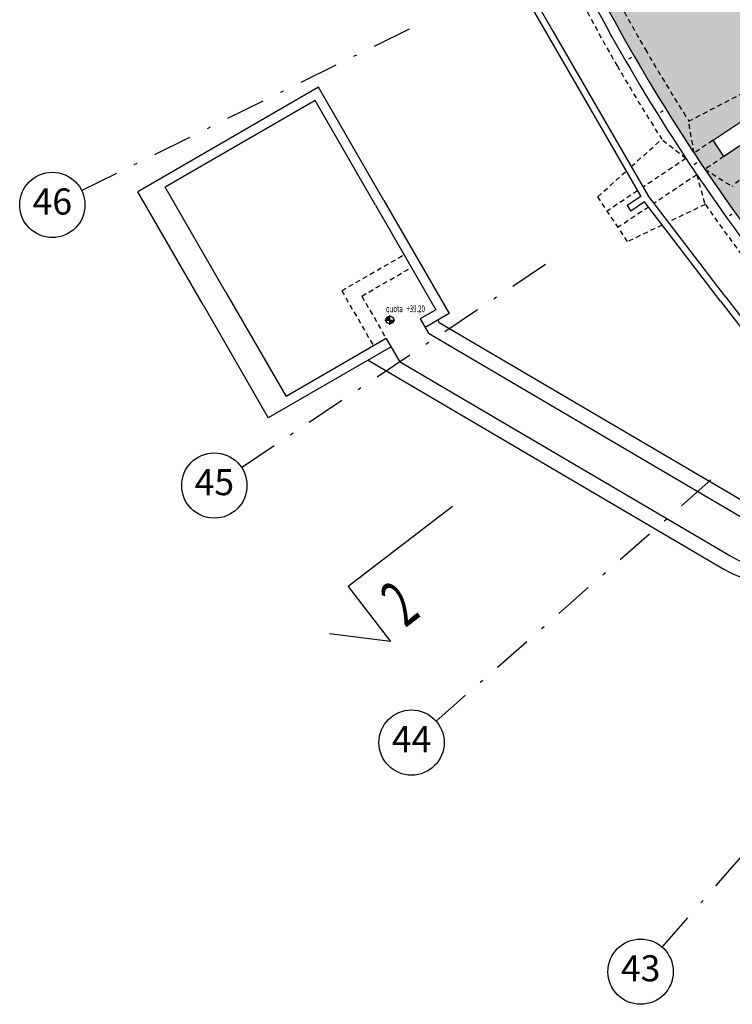
# Model space of a CAD drawing. Extents: x 26 to 199, y 25 to 178.
# Drawn here: x 34 to 56, y 43 to 73 of the extents above; entities that cross this region are included whole.
import ezdxf
from ezdxf.enums import TextEntityAlignment as Align

# ---------------------------------------------------------------- set-up
doc = ezdxf.new("R2010")
doc.units = 0
doc.header["$LTSCALE"] = 0.3
doc.header["$MEASUREMENT"] = 0
for name, pattern in [('DASHDOTX2', [2, 1, -0.5, 0, -0.5]), ('DASHED', [0.75, 0.5, -0.25]), ('DASHED2', [0.375, 0.25, -0.125]), ('DASHEDX2', [1.5, 1, -0.5])]:
    doc.linetypes.add(name, pattern=pattern)
doc.layers.get('0').update_dxf_attribs({"linetype": 'CONTINUOUS'})
for name, color, linetype in [('ASSI', 2, 'DASHEDX2'), ('CA', 5, 'CONTINUOUS'), ('HATCH-TERRA', 1, 'CONTINUOUS'), ('LINEE-SEZ', 4, 'CONTINUOUS'), ('PROIEZ', 8, 'DASHED2'), ('QUOTE', 2, 'CONTINUOUS')]:
    doc.layers.add(name, color=color, linetype=linetype)
doc.styles.add('1R', font='times.ttf', dxfattribs={"width": 0.65})
doc.styles.add('ROMANS', font='romans', dxfattribs={"height": 16})

# ---------------------------------------------------------------- blocks, each defined once
blk = doc.blocks.new('Q-ALT')
for p, q in [((-0.25, 0), (0.25, 0)), ((0, -0.25), (0, 0.25))]:
    blk.add_line(p, q)
at = {"const_width": 0.2}
for points in [[(0, 0.1, 0.414214), (-0.1, 0, 1)], [(0, -0.1, 0.414214), (0.1, 0, 1)]]:
    blk.add_lwpolyline(points, format="xyb", dxfattribs=at)
blk.add_circle((0, 0), 0.2)
at = {"style": '1R', "width": 0.65}
blk.add_text('quota', height=0.35, dxfattribs=at).set_placement((-0.2, 0.4))
blk.add_attdef('%%P0.00', (0.843, 0.4), '', height=0.35, dxfattribs=at)
blk = doc.blocks.new('ASSI')
at = {"layer": 'ASSI', "color": 1, "linetype": 'DASHDOTX2', "ltscale": 4}
for p, q in [((-67.156, -33.121), (-56.583, -27.906)), ((-62.259, -41.603), (-52.456, -35.053)), ((-56.296, -49.374), (-47.432, -41.6)), ((-49.369, -56.299), (-41.596, -47.435))]:
    blk.add_line(p, q, dxfattribs=at)
at = {"layer": 'ASSI', "color": 60, "linetype": 'Continuous'}
for p, q in [((-50.313, -29.051), (-50.404, -29.103)), ((-49.335, -30.681), (-49.425, -30.737)), ((-48.305, -32.279), (-48.392, -32.337)), ((-47.223, -33.842), (-47.308, -33.903))]:
    blk.add_line(p, q, dxfattribs=at)
at = {"layer": 'ASSI', "linetype": 'Continuous'}
for centre in [(-68.053, -33.563), (-63.09, -42.159), (-57.047, -50.033), (-50.029, -57.051)]:
    blk.add_circle(centre, 1, dxfattribs=at)
at = {"layer": 'ASSI', "color": 3, "style": 'ROMANS'}
for s, p in [('46', (-68.053, -33.563)), ('45', (-63.09, -42.159)), ('44', (-57.047, -50.033)), ('43', (-50.029, -57.051))]:
    blk.add_text(s, height=0.8, dxfattribs=at).set_placement(p, align=Align.MIDDLE)

msp = doc.modelspace()

# ---------------------------------------------------------------- hatches: boundary and pattern name
at = {"layer": 'HATCH-TERRA'}
h = msp.add_hatch(dxfattribs=at)
h.set_pattern_fill('EARTH', color=256, scale=2.5, style=0)
h.paths.add_polyline_path([(45.081, 100.313), (47.493, 100.313), (47.771, 100.228), (47.898, 100.105), (47.982, 99.918), (47.998, 99.64), (48.054, 98.365), (48.136, 97.121), (48.262, 95.733), (48.466, 94.014), (48.663, 92.681), (48.92, 91.204), (49.162, 89.991), (49.446, 88.722), (49.808, 87.279), (50.094, 86.239), (50.436, 85.089), (50.992, 83.392), (51.428, 82.178), (51.956, 80.814), (52.402, 79.738), (52.94, 78.519), (53.39, 77.558), (53.894, 76.535), (54.52, 75.334), (55.028, 74.558), (55.643, 74.063), (56.202, 73.822), (56.739, 73.722), (57.415, 73.756), (57.918, 73.902), (58.577, 74.254), (59.753, 74.932), (66.802, 79.003), (67.467, 77.96), (67.742, 77.547), (68.253, 76.806), (68.783, 76.073), (69.157, 75.574), (69.64, 74.952), (70.239, 74.211), (70.83, 73.513), (70.928, 73.4), (63.689, 67.05), (63.59, 67.163), (59.267, 63.371), (58.674, 64.066), (57.641, 65.33), (56.733, 66.503), (55.74, 67.864), (54.493, 69.698), (53.53, 71.225), (53.073, 71.989), (52.571, 72.861), (51.805, 74.261), (51.38, 75.079), (50.627, 76.615), (50.045, 77.887), (49.395, 79.41), (48.998, 80.408), (48.599, 81.466), (47.837, 83.687), (47.36, 85.253), (46.929, 86.823), (46.505, 88.568), (46.311, 89.453), (46.004, 91.023), (45.714, 92.771), (45.502, 94.322), (45.396, 95.251), (45.292, 96.321), (45.146, 98.439), (45.093, 99.758)])
h.paths.add_polyline_path([(59.128, 72.387), (59.46, 72.609), (59.794, 72.11), (59.461, 71.888)], flags=16)
h.paths.add_polyline_path([(55.261, 69.803), (56.55, 70.664), (56.884, 70.165), (55.595, 69.304)], flags=16)
h.paths.add_polyline_path([(51.548, 76.314), (52.938, 76.999), (53.203, 76.461), (51.813, 75.776)], flags=16)
h.paths.add_polyline_path([(48.909, 82.685), (50.376, 83.183), (50.184, 83.752), (48.716, 83.253)], flags=16)
h.paths.add_polyline_path([(46.946, 89.918), (48.451, 90.217), (48.334, 90.806), (46.814, 90.503)], flags=16)
h.paths.add_polyline_path([(45.914, 97.341), (47.46, 97.442), (47.421, 98.041), (45.874, 97.939)], flags=16)

# ---------------------------------------------------------------- linework, layer by layer
at = {"layer": 'CA'}
for p, q in [((49.348, 74.896), (50.357, 73.147)), ((49.219, 74.719), (53.049, 68.085)), ((50.357, 73.147), (53.272, 68.098)), ((43.177, 71.427), (37.634, 68.227)), ((45.177, 67.962), (43.177, 71.427)), ((43.067, 71.017), (38.477, 68.367)), ((44.917, 67.812), (43.067, 71.017)), ((39.634, 64.762), (37.634, 68.227)), ((40.327, 65.162), (38.477, 68.367)), ((45.177, 67.962), (47.177, 64.498)), ((53.049, 68.085), (52.628, 67.803)), ((53.16, 67.918), (52.739, 67.637)), ((55.494, 64.878), (53.16, 67.918)), ((55.652, 64.999), (53.258, 68.119)), ((44.917, 67.812), (46.767, 64.608)), ((52.628, 67.803), (52.739, 67.637)), ((40.327, 65.162), (42.177, 61.958)), ((55.494, 64.878), (57.824, 61.84)), ((55.652, 64.999), (58.044, 61.883)), ((39.634, 64.762), (41.634, 61.298)), ((46.767, 64.608), (46.288, 64.331)), ((46.288, 64.331), (46.539, 63.897)), ((47.177, 64.498), (46.438, 64.072)), ((46.827, 64.297), (46.869, 64.225)), ((46.869, 64.225), (56.659, 58.474)), ((45.248, 63.731), (42.177, 61.958)), ((45.248, 63.731), (45.658, 63.022)), ((46.539, 63.897), (56.431, 58.086)), ((45.398, 63.472), (41.634, 61.298)), ((44.695, 63.066), (55.595, 56.663)), ((45.658, 63.022), (55.823, 57.051))]:
    msp.add_line(p, q, dxfattribs=at)
at = {"layer": 'CA', "color": 1, "linetype": 'DASHED'}
for p, q in [((54.512, 70.385), (59.418, 72.942)), ((54.679, 69.414), (54.512, 70.385)), ((54.43, 69.248), (53.681, 69.829)), ((55.261, 69.803), (54.679, 69.414)), ((54.43, 69.248), (53.116, 68.369)), ((55.595, 69.304), (55.013, 68.915)), ((55.013, 68.915), (55.845, 68.389)), ((54.763, 68.749), (53.449, 67.871)), ((54.763, 68.749), (55.014, 67.834)), ((52.949, 68.258), (52.019, 67.637)), ((53.282, 67.759), (52.352, 67.138)), ((55.023, 67.84), (55.014, 67.834))]:
    msp.add_line(p, q, dxfattribs=at)
msp.add_lwpolyline([(52.32, 72.089, 0.011245), (53.689, 69.837, 0.011245)], format="xyb", dxfattribs=at)
for points in [[(60.085, 71.944), (55.845, 68.389)], [(52.754, 68.996), (53.681, 69.829)], [(53.705, 67.208), (52.644, 66.701), (51.727, 68.073), (52.602, 68.859)], [(55.024, 67.839), (53.889, 67.296)]]:
    msp.add_lwpolyline(points, dxfattribs=at)
at = {"layer": 'CA'}
msp.add_lwpolyline([(56.884, 70.165), (55.595, 69.304), (55.261, 69.803), (56.55, 70.664), (56.884, 70.165)], dxfattribs=at)
at = {"layer": 'CA', "color": 1, "linetype": 'DASHED'}
for radius, start, end in [(57.6, 207.44249, 210.00211), (58.6, 207.42499, 210.00211), (57.6, 209.99789, 212.55751), (58.6, 214.92499, 217.50211)]:
    msp.add_arc((103.071, 101.387), radius, start, end, dxfattribs=at)
at = {"layer": 'CA'}
for centre, radius, start, end in [((103.117, 101.414), 58.054, 207.90779, 217.4952), ((103.119, 101.416), 58.356, 207.91109, 217.49488), ((57.115, 59.25), 2.55, 239.5708, 315), ((57.115, 59.25), 3, 239.5708, 289.1581)]:
    msp.add_arc(centre, radius, start, end, dxfattribs=at)
at = {"layer": 'LINEE-SEZ'}
for p, q in [((47.282, 58.583), (44.086, 56.13)), ((44.086, 56.13), (45.377, 54.447)), ((45.377, 54.447), (43.514, 54.686))]:
    msp.add_line(p, q, dxfattribs=at)
at = {"layer": 'PROIEZ', "linetype": 'DASHED'}
for p, q in [((43.884, 65.195), (45.792, 66.297)), ((44.498, 65.03), (46.017, 65.907)), ((43.884, 65.195), (44.859, 63.506)), ((44.498, 65.03), (45.248, 63.731))]:
    msp.add_line(p, q, dxfattribs=at)

# ---------------------------------------------------------------- block references
at = {"layer": 'ASSI', "color": 60, "ltscale": 3}
msp.add_blockref('ASSI', (103.071, 101.387), dxfattribs=at)
at = {"layer": 'QUOTE', "xscale": 0.6, "yscale": 0.6, "zscale": 0.6}
msp.add_blockref('Q-ALT', (45.359, 64.298), dxfattribs=at).add_auto_attribs({'%%P0.00': '+39.20'})

# ---------------------------------------------------------------- texts
at = {"layer": 'LINEE-SEZ', "style": '1R', "width": 0.6}
msp.add_text('2', height=1.425, rotation=37.4979, dxfattribs=at).set_placement((45.831, 54.857))

doc.saveas('drawing.dxf')
